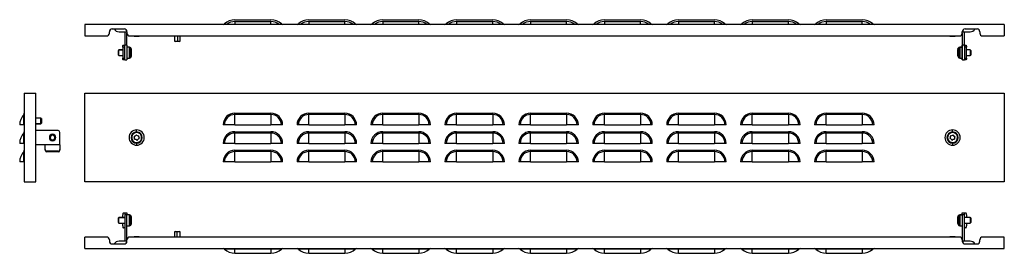
# Model space of a CAD drawing. Units: millimetres. Extents: x 490 to 2673, y 27 to 279.
# Drawn here: x 490 to 1556, y 27 to 279 of the extents above; entities that cross this region are included whole.
import ezdxf

# ---------------------------------------------------------------- set-up
doc = ezdxf.new("R2010")
doc.units = ezdxf.units.MM

msp = doc.modelspace()

# ---------------------------------------------------------------- linework, layer by layer
at = {"color": 7, "linetype": 'Continuous'}
for p, q in [((723.1, 279), (762.1, 279)), ((803.1, 279), (842.1, 279)), ((883.1, 279), (922.1, 279)), ((963.1, 279), (1002.1, 279)), ((1043.1, 279), (1082.1, 279)), ((1123.1, 279), (1162.1, 279)), ((1203.1, 279), (1242.1, 279)), ((1283.1, 279), (1322.1, 279)), ((1363.1, 279), (1402.1, 279)), ((560.8, 274), (560.8, 261.5)), ((1555.8, 274), (560.8, 274)), ((590.3, 269), (603.3, 269)), ((605.8, 267.7), (605.8, 266)), ((723.1, 277), (762.1, 277)), ((723.1, 277), (723.1, 274)), ((762.1, 274), (762.1, 277)), ((803.1, 277), (842.1, 277)), ((803.1, 277), (803.1, 274)), ((842.1, 274), (842.1, 277)), ((883.1, 277), (922.1, 277)), ((883.1, 277), (883.1, 274)), ((922.1, 274), (922.1, 277)), ((963.1, 277), (1002.1, 277)), ((963.1, 277), (963.1, 274)), ((1002.1, 274), (1002.1, 277)), ((1043.1, 277), (1082.1, 277)), ((1043.1, 277), (1043.1, 274)), ((1082.1, 274), (1082.1, 277)), ((1123.1, 277), (1162.1, 277)), ((1123.1, 277), (1123.1, 274)), ((1162.1, 274), (1162.1, 277)), ((1203.1, 277), (1242.1, 277)), ((1203.1, 277), (1203.1, 274)), ((1242.1, 274), (1242.1, 277)), ((1283.1, 277), (1322.1, 277)), ((1283.1, 277), (1283.1, 274)), ((1322.1, 274), (1322.1, 277)), ((1363.1, 277), (1402.1, 277)), ((1363.1, 277), (1363.1, 274)), ((1402.1, 274), (1402.1, 277)), ((1510.8, 267.7), (1510.8, 266)), ((1513.3, 269), (1526.3, 269)), ((1555.8, 274), (1555.8, 261.5)), ((560.8, 261.5), (584.3, 261.5)), ((587.3, 264.5), (587.3, 266)), ((597.8, 266), (605.8, 266)), ((604.3, 251.5), (604.3, 266)), ((605.8, 266), (606.3, 266)), ((606.3, 266), (606.3, 264.5)), ((606.3, 251.5), (606.3, 264.5)), ((609.3, 261.5), (1507.3, 261.5)), ((613.8, 261.5), (614.3, 261)), ((618.4, 261), (614.3, 261)), ((618.4, 261), (618.8, 261.5)), ((619.3, 261), (618.4, 261)), ((619.3, 261), (619.8, 261.5)), ((657.8, 261.5), (657.8, 256)), ((657.8, 256), (658.3, 255.5)), ((657.8, 256), (661.3, 256)), ((661.2, 255.5), (661.3, 256)), ((661.3, 256), (661.3, 261.5)), ((661.3, 256), (663.8, 256)), ((663.3, 255.5), (663.8, 256)), ((663.8, 256), (663.8, 261.5)), ((1496.8, 261.5), (1497.3, 261)), ((1498.2, 261), (1497.3, 261)), ((1498.2, 261), (1497.9, 261.5)), ((1502.3, 261), (1498.2, 261)), ((1502.3, 261), (1502.8, 261.5)), ((1510.3, 266), (1510.8, 266)), ((1510.3, 264.5), (1510.3, 266)), ((1510.3, 264.5), (1510.3, 251.5)), ((1510.8, 266), (1518.8, 266)), ((1512.3, 266), (1512.3, 251.5)), ((1529.3, 266), (1529.3, 264.5)), ((1532.3, 261.5), (1555.8, 261.5)), ((597.6, 246.4), (597.1, 245.9)), ((597.1, 245.9), (597.6, 246.4)), ((597.1, 240.9), (597.1, 245.9)), ((597.1, 245.9), (597.1, 245.9)), ((601.7, 246.4), (597.6, 246.4)), ((597.6, 240.4), (597.6, 246.4)), ((597.6, 246.4), (597.6, 246.4)), ((597.6, 246.4), (601.7, 246.4)), ((601.7, 249.5), (601.7, 237.5)), ((603.6, 249.5), (601.7, 249.5)), ((602.4, 251.5), (604.3, 251.5)), ((603.6, 249.5), (603.6, 237.5)), ((606.1, 251.5), (604.3, 251.5)), ((606.1, 251.5), (606.1, 235.5)), ((606.1, 251.5), (606.3, 251.5)), ((606.3, 251.5), (606.3, 235.5)), ((606.3, 251.5), (606.3, 251.5)), ((609.1, 249.3), (606.3, 249.3)), ((609.1, 249.3), (606.3, 249.3)), ((609.1, 237.5), (609.1, 249.3)), ((609.1, 249.3), (609.1, 249.3)), ((611.1, 247.2), (610.5, 248.5)), ((611.1, 247.2), (610.5, 248.5)), ((610.5, 238.3), (610.5, 248.5)), ((610.5, 248.5), (610.5, 248.5)), ((611.1, 239.6), (611.1, 247.2)), ((611.1, 247.2), (611.1, 247.2)), ((611.3, 240.3), (611.3, 246.5)), ((661.2, 255.5), (658.3, 255.5)), ((663.3, 255.5), (661.2, 255.5)), ((1505.3, 246.5), (1505.3, 240.3)), ((1505.3, 246.5), (1505.3, 246.5)), ((1506.1, 248.5), (1505.5, 247.2)), ((1505.5, 247.2), (1506.1, 248.4)), ((1505.5, 247.2), (1505.5, 239.6)), ((1505.5, 247.2), (1505.5, 247.2)), ((1506.1, 248.5), (1506.1, 248.4)), ((1506.1, 248.4), (1506.1, 238.3)), ((1510.3, 249.3), (1507.5, 249.3)), ((1507.5, 249.3), (1507.5, 249.2)), ((1507.5, 249.2), (1510.3, 249.2)), ((1507.5, 249.2), (1507.5, 237.5)), ((1510.3, 251.5), (1510.5, 251.5)), ((1510.3, 235.5), (1510.3, 251.5)), ((1510.3, 251.5), (1510.3, 251.5)), ((1510.5, 235.5), (1510.5, 251.5)), ((1512.4, 251.5), (1510.5, 251.5)), ((1512.4, 251.5), (1514.2, 251.5)), ((1513, 237.5), (1513, 249.5)), ((1514.9, 249.5), (1513, 249.5)), ((1514.9, 237.5), (1514.9, 249.5)), ((1519, 246.4), (1514.9, 246.4)), ((1519, 246.4), (1514.9, 246.4)), ((1519.5, 245.9), (1519, 246.4)), ((1519, 246.4), (1519, 240.4)), ((1519.5, 245.9), (1519, 246.4)), ((1519, 246.4), (1519, 246.4)), ((1519.5, 245.9), (1519.5, 240.9)), ((1519.5, 245.9), (1519.5, 245.9)), ((597.1, 240.9), (597.6, 240.4)), ((597.6, 240.4), (601.7, 240.4)), ((601.7, 237.5), (603.6, 237.5)), ((604.3, 235.5), (602.4, 235.5)), ((604.3, 235.5), (606.1, 235.5)), ((606.3, 235.5), (606.1, 235.5)), ((606.3, 237.5), (609.1, 237.5)), ((610.5, 238.3), (611.1, 239.6)), ((1505.5, 239.6), (1506.1, 238.3)), ((1507.5, 237.5), (1510.3, 237.5)), ((1510.5, 235.5), (1510.3, 235.5)), ((1510.5, 235.5), (1512.4, 235.5)), ((1514.2, 235.5), (1512.4, 235.5)), ((1513, 237.5), (1514.9, 237.5)), ((1514.9, 240.4), (1519, 240.4)), ((1519, 240.4), (1519.5, 240.9)), ((495.2, 199.7), (495.2, 103.7)), ((495.2, 199.7), (507.7, 199.7)), ((507.7, 103.7), (507.7, 199.7)), ((560.8, 103.7), (560.8, 199.7)), ((560.8, 199.7), (1555.8, 199.7)), ((1555.8, 199.7), (1555.8, 103.7)), ((494.7, 165.3), (494.7, 176.6)), ((513.2, 172.7), (507.7, 172.7)), ((513.7, 172.2), (513.2, 172.7)), ((513.2, 166.7), (513.2, 172.7)), ((513.7, 172.2), (513.7, 167.2)), ((723.1, 176.6), (723.1, 177.9)), ((723.1, 177.9), (762.1, 177.9)), ((723.1, 165.3), (723.1, 176.6)), ((762.1, 176.6), (723.1, 176.6)), ((762.1, 176.6), (762.1, 177.9)), ((762.1, 176.6), (762.1, 165.3)), ((803.1, 176.6), (803.1, 177.9)), ((803.1, 177.9), (842.1, 177.9)), ((803.1, 165.3), (803.1, 176.6)), ((842.1, 176.6), (803.1, 176.6)), ((842.1, 176.6), (842.1, 177.9)), ((842.1, 176.6), (842.1, 165.3)), ((883.1, 176.6), (883.1, 177.9)), ((883.1, 177.9), (922.1, 177.9)), ((883.1, 165.3), (883.1, 176.6)), ((922.1, 176.6), (883.1, 176.6)), ((922.1, 176.6), (922.1, 177.9)), ((922.1, 176.6), (922.1, 165.3)), ((963.1, 176.6), (963.1, 177.9)), ((963.1, 177.9), (1002.1, 177.9)), ((963.1, 165.3), (963.1, 176.6)), ((1002.1, 176.6), (963.1, 176.6)), ((1002.1, 176.6), (1002.1, 177.9)), ((1002.1, 176.6), (1002.1, 165.3)), ((1043.1, 176.6), (1043.1, 177.9)), ((1043.1, 177.9), (1082.1, 177.9)), ((1043.1, 165.3), (1043.1, 176.6)), ((1082.1, 176.6), (1043.1, 176.6)), ((1082.1, 176.6), (1082.1, 177.9)), ((1082.1, 176.6), (1082.1, 165.3)), ((1123.1, 176.6), (1123.1, 177.9)), ((1123.1, 177.9), (1162.1, 177.9)), ((1123.1, 165.3), (1123.1, 176.6)), ((1162.1, 176.6), (1123.1, 176.6)), ((1162.1, 176.6), (1162.1, 177.9)), ((1162.1, 176.6), (1162.1, 165.3)), ((1203.1, 176.6), (1203.1, 177.9)), ((1203.1, 177.9), (1242.1, 177.9)), ((1203.1, 165.3), (1203.1, 176.6)), ((1242.1, 176.6), (1203.1, 176.6)), ((1242.1, 176.6), (1242.1, 177.9)), ((1242.1, 176.6), (1242.1, 165.3)), ((1283.1, 176.6), (1283.1, 177.9)), ((1283.1, 177.9), (1322.1, 177.9)), ((1283.1, 165.3), (1283.1, 176.6)), ((1322.1, 176.6), (1283.1, 176.6)), ((1322.1, 176.6), (1322.1, 177.9)), ((1322.1, 176.6), (1322.1, 165.3)), ((1363.1, 176.6), (1363.1, 177.9)), ((1363.1, 177.9), (1402.1, 177.9)), ((1363.1, 165.3), (1363.1, 176.6)), ((1402.1, 176.6), (1363.1, 176.6)), ((1402.1, 176.6), (1402.1, 177.9)), ((1402.1, 176.6), (1402.1, 165.3)), ((494.7, 165.3), (490.2, 165.3)), ((495.2, 165.3), (494.7, 165.3)), ((507.7, 166.7), (513.2, 166.7)), ((513.2, 166.7), (507.7, 166.7)), ((513.2, 166.7), (513.7, 167.2)), ((513.7, 167.2), (513.2, 166.7)), ((513.2, 166.7), (513.2, 166.7)), ((513.7, 167.2), (513.7, 167.2)), ((616.8, 157.8), (616.8, 159.9)), ((711.8, 165.3), (710.4, 165.3)), ((723.1, 165.3), (711.8, 165.3)), ((723.1, 165.3), (762.1, 165.3)), ((773.4, 165.3), (762.1, 165.3)), ((774.8, 165.3), (773.4, 165.3)), ((791.8, 165.3), (790.4, 165.3)), ((803.1, 165.3), (791.8, 165.3)), ((803.1, 165.3), (842.1, 165.3)), ((853.4, 165.3), (842.1, 165.3)), ((854.8, 165.3), (853.4, 165.3)), ((871.8, 165.3), (870.4, 165.3)), ((883.1, 165.3), (871.8, 165.3)), ((883.1, 165.3), (922.1, 165.3)), ((933.4, 165.3), (922.1, 165.3)), ((934.8, 165.3), (933.4, 165.3)), ((951.8, 165.3), (950.4, 165.3)), ((963.1, 165.3), (951.8, 165.3)), ((963.1, 165.3), (1002.1, 165.3)), ((1013.4, 165.3), (1002.1, 165.3)), ((1014.8, 165.3), (1013.4, 165.3)), ((1031.8, 165.3), (1030.4, 165.3)), ((1043.1, 165.3), (1031.8, 165.3)), ((1043.1, 165.3), (1082.1, 165.3)), ((1093.4, 165.3), (1082.1, 165.3)), ((1094.8, 165.3), (1093.4, 165.3)), ((1111.8, 165.3), (1110.4, 165.3)), ((1123.1, 165.3), (1111.8, 165.3)), ((1123.1, 165.3), (1162.1, 165.3)), ((1173.4, 165.3), (1162.1, 165.3)), ((1174.8, 165.3), (1173.4, 165.3)), ((1191.8, 165.3), (1190.4, 165.3)), ((1203.1, 165.3), (1191.8, 165.3)), ((1203.1, 165.3), (1242.1, 165.3)), ((1253.4, 165.3), (1242.1, 165.3)), ((1254.8, 165.3), (1253.4, 165.3)), ((1271.8, 165.3), (1270.4, 165.3)), ((1283.1, 165.3), (1271.8, 165.3)), ((1283.1, 165.3), (1322.1, 165.3)), ((1333.4, 165.3), (1322.1, 165.3)), ((1334.8, 165.3), (1333.4, 165.3)), ((1351.8, 165.3), (1350.4, 165.3)), ((1363.1, 165.3), (1351.8, 165.3)), ((1363.1, 165.3), (1402.1, 165.3)), ((1413.4, 165.3), (1402.1, 165.3)), ((1414.8, 165.3), (1413.4, 165.3)), ((1499.8, 157.8), (1499.8, 159.9)), ((494.7, 145.3), (494.7, 156.6)), ((531.7, 159.2), (507.7, 159.2)), ((523.3, 151.3), (522.8, 151.2)), ((528.3, 152), (528.8, 152.1)), ((533.7, 144.3), (533.7, 157.2)), ((611.4, 151.7), (610.7, 151.7)), ((622.2, 151.7), (622.9, 151.7)), ((723.1, 156.6), (723.1, 157.9)), ((723.1, 157.9), (762.1, 157.9)), ((723.1, 145.3), (723.1, 156.6)), ((762.1, 156.6), (723.1, 156.6)), ((762.1, 156.6), (762.1, 157.9)), ((762.1, 156.6), (762.1, 145.3)), ((803.1, 156.6), (803.1, 157.9)), ((803.1, 157.9), (842.1, 157.9)), ((803.1, 145.3), (803.1, 156.6)), ((842.1, 156.6), (803.1, 156.6)), ((842.1, 156.6), (842.1, 157.9)), ((842.1, 156.6), (842.1, 145.3)), ((883.1, 156.6), (883.1, 157.9)), ((883.1, 157.9), (922.1, 157.9)), ((883.1, 145.3), (883.1, 156.6)), ((922.1, 156.6), (883.1, 156.6)), ((922.1, 156.6), (922.1, 157.9)), ((922.1, 156.6), (922.1, 145.3)), ((963.1, 156.6), (963.1, 157.9)), ((963.1, 157.9), (1002.1, 157.9)), ((963.1, 145.3), (963.1, 156.6)), ((1002.1, 156.6), (963.1, 156.6)), ((1002.1, 156.6), (1002.1, 157.9)), ((1002.1, 156.6), (1002.1, 145.3)), ((1043.1, 156.6), (1043.1, 157.9)), ((1043.1, 157.9), (1082.1, 157.9)), ((1043.1, 145.3), (1043.1, 156.6)), ((1082.1, 156.6), (1043.1, 156.6)), ((1082.1, 156.6), (1082.1, 157.9)), ((1082.1, 156.6), (1082.1, 145.3)), ((1123.1, 156.6), (1123.1, 157.9)), ((1123.1, 157.9), (1162.1, 157.9)), ((1123.1, 145.3), (1123.1, 156.6)), ((1162.1, 156.6), (1123.1, 156.6)), ((1162.1, 156.6), (1162.1, 157.9)), ((1162.1, 156.6), (1162.1, 145.3)), ((1203.1, 156.6), (1203.1, 157.9)), ((1203.1, 157.9), (1242.1, 157.9)), ((1203.1, 145.3), (1203.1, 156.6)), ((1242.1, 156.6), (1203.1, 156.6)), ((1242.1, 156.6), (1242.1, 157.9)), ((1242.1, 156.6), (1242.1, 145.3)), ((1283.1, 156.6), (1283.1, 157.9)), ((1283.1, 157.9), (1322.1, 157.9)), ((1283.1, 145.3), (1283.1, 156.6)), ((1322.1, 156.6), (1283.1, 156.6)), ((1322.1, 156.6), (1322.1, 157.9)), ((1322.1, 156.6), (1322.1, 145.3)), ((1363.1, 156.6), (1363.1, 157.9)), ((1363.1, 157.9), (1402.1, 157.9)), ((1363.1, 145.3), (1363.1, 156.6)), ((1402.1, 156.6), (1363.1, 156.6)), ((1402.1, 156.6), (1402.1, 157.9)), ((1402.1, 156.6), (1402.1, 145.3)), ((1494.4, 151.7), (1493.7, 151.7)), ((1505.2, 151.7), (1505.9, 151.7)), ((494.7, 145.3), (490.2, 145.3)), ((495.2, 145.3), (494.7, 145.3)), ((507.7, 144.2), (517.7, 144.2)), ((517.7, 144), (517.7, 144.2)), ((517.7, 144.2), (533.7, 144.2)), ((517.7, 138.8), (517.7, 144)), ((517.7, 138.2), (517.7, 138.8)), ((533.7, 144.3), (533.7, 144.2)), ((533.7, 144), (533.7, 144.2)), ((533.7, 144), (533.7, 138.8)), ((533.7, 138.8), (533.7, 138.2)), ((616.8, 145.5), (616.8, 143.4)), ((711.8, 145.3), (710.4, 145.3)), ((723.1, 145.3), (711.8, 145.3)), ((723.1, 145.3), (762.1, 145.3)), ((773.4, 145.3), (762.1, 145.3)), ((774.8, 145.3), (773.4, 145.3)), ((791.8, 145.3), (790.4, 145.3)), ((803.1, 145.3), (791.8, 145.3)), ((803.1, 145.3), (842.1, 145.3)), ((853.4, 145.3), (842.1, 145.3)), ((854.8, 145.3), (853.4, 145.3)), ((871.8, 145.3), (870.4, 145.3)), ((883.1, 145.3), (871.8, 145.3)), ((883.1, 145.3), (922.1, 145.3)), ((933.4, 145.3), (922.1, 145.3)), ((934.8, 145.3), (933.4, 145.3)), ((951.8, 145.3), (950.4, 145.3)), ((963.1, 145.3), (951.8, 145.3)), ((963.1, 145.3), (1002.1, 145.3)), ((1013.4, 145.3), (1002.1, 145.3)), ((1014.8, 145.3), (1013.4, 145.3)), ((1031.8, 145.3), (1030.4, 145.3)), ((1043.1, 145.3), (1031.8, 145.3)), ((1043.1, 145.3), (1082.1, 145.3)), ((1093.4, 145.3), (1082.1, 145.3)), ((1094.8, 145.3), (1093.4, 145.3)), ((1111.8, 145.3), (1110.4, 145.3)), ((1123.1, 145.3), (1111.8, 145.3)), ((1123.1, 145.3), (1162.1, 145.3)), ((1173.4, 145.3), (1162.1, 145.3)), ((1174.8, 145.3), (1173.4, 145.3)), ((1191.8, 145.3), (1190.4, 145.3)), ((1203.1, 145.3), (1191.8, 145.3)), ((1203.1, 145.3), (1242.1, 145.3)), ((1253.4, 145.3), (1242.1, 145.3)), ((1254.8, 145.3), (1253.4, 145.3)), ((1271.8, 145.3), (1270.4, 145.3)), ((1283.1, 145.3), (1271.8, 145.3)), ((1283.1, 145.3), (1322.1, 145.3)), ((1333.4, 145.3), (1322.1, 145.3)), ((1334.8, 145.3), (1333.4, 145.3)), ((1351.8, 145.3), (1350.4, 145.3)), ((1363.1, 145.3), (1351.8, 145.3)), ((1363.1, 145.3), (1402.1, 145.3)), ((1413.4, 145.3), (1402.1, 145.3)), ((1414.8, 145.3), (1413.4, 145.3)), ((1499.8, 145.5), (1499.8, 143.4)), ((494.7, 125.3), (494.7, 136.6)), ((531.7, 137), (519.7, 137)), ((519.7, 137), (519.7, 136.3)), ((531.7, 136.3), (519.7, 136.3)), ((531.7, 136.3), (531.7, 137)), ((723.1, 136.6), (723.1, 137.9)), ((723.1, 137.9), (762.1, 137.9)), ((723.1, 125.3), (723.1, 136.6)), ((762.1, 136.6), (723.1, 136.6)), ((762.1, 136.6), (762.1, 137.9)), ((762.1, 136.6), (762.1, 125.3)), ((803.1, 136.6), (803.1, 137.9)), ((803.1, 137.9), (842.1, 137.9)), ((803.1, 125.3), (803.1, 136.6)), ((842.1, 136.6), (803.1, 136.6)), ((842.1, 136.6), (842.1, 137.9)), ((842.1, 136.6), (842.1, 125.3)), ((883.1, 136.6), (883.1, 137.9)), ((883.1, 137.9), (922.1, 137.9)), ((883.1, 125.3), (883.1, 136.6)), ((922.1, 136.6), (883.1, 136.6)), ((922.1, 136.6), (922.1, 137.9)), ((922.1, 136.6), (922.1, 125.3)), ((963.1, 136.6), (963.1, 137.9)), ((963.1, 137.9), (1002.1, 137.9)), ((963.1, 125.3), (963.1, 136.6)), ((1002.1, 136.6), (963.1, 136.6)), ((1002.1, 136.6), (1002.1, 137.9)), ((1002.1, 136.6), (1002.1, 125.3)), ((1043.1, 136.6), (1043.1, 137.9)), ((1043.1, 137.9), (1082.1, 137.9)), ((1043.1, 125.3), (1043.1, 136.6)), ((1082.1, 136.6), (1043.1, 136.6)), ((1082.1, 136.6), (1082.1, 137.9)), ((1082.1, 136.6), (1082.1, 125.3)), ((1123.1, 136.6), (1123.1, 137.9)), ((1123.1, 137.9), (1162.1, 137.9)), ((1123.1, 125.3), (1123.1, 136.6)), ((1162.1, 136.6), (1123.1, 136.6)), ((1162.1, 136.6), (1162.1, 137.9)), ((1162.1, 136.6), (1162.1, 125.3)), ((1203.1, 136.6), (1203.1, 137.9)), ((1203.1, 137.9), (1242.1, 137.9)), ((1203.1, 125.3), (1203.1, 136.6)), ((1242.1, 136.6), (1203.1, 136.6)), ((1242.1, 136.6), (1242.1, 137.9)), ((1242.1, 136.6), (1242.1, 125.3)), ((1283.1, 136.6), (1283.1, 137.9)), ((1283.1, 137.9), (1322.1, 137.9)), ((1283.1, 125.3), (1283.1, 136.6)), ((1322.1, 136.6), (1283.1, 136.6)), ((1322.1, 136.6), (1322.1, 137.9)), ((1322.1, 136.6), (1322.1, 125.3)), ((1363.1, 136.6), (1363.1, 137.9)), ((1363.1, 137.9), (1402.1, 137.9)), ((1363.1, 125.3), (1363.1, 136.6)), ((1402.1, 136.6), (1363.1, 136.6)), ((1402.1, 136.6), (1402.1, 137.9)), ((1402.1, 136.6), (1402.1, 125.3)), ((494.7, 125.3), (490.2, 125.3)), ((495.2, 125.3), (494.7, 125.3)), ((711.8, 125.3), (710.4, 125.3)), ((723.1, 125.3), (711.8, 125.3)), ((723.1, 125.3), (762.1, 125.3)), ((773.4, 125.3), (762.1, 125.3)), ((774.8, 125.3), (773.4, 125.3)), ((791.8, 125.3), (790.4, 125.3)), ((803.1, 125.3), (791.8, 125.3)), ((803.1, 125.3), (842.1, 125.3)), ((853.4, 125.3), (842.1, 125.3)), ((854.8, 125.3), (853.4, 125.3)), ((871.8, 125.3), (870.4, 125.3)), ((883.1, 125.3), (871.8, 125.3)), ((883.1, 125.3), (922.1, 125.3)), ((933.4, 125.3), (922.1, 125.3)), ((934.8, 125.3), (933.4, 125.3)), ((951.8, 125.3), (950.4, 125.3)), ((963.1, 125.3), (951.8, 125.3)), ((963.1, 125.3), (1002.1, 125.3)), ((1013.4, 125.3), (1002.1, 125.3)), ((1014.8, 125.3), (1013.4, 125.3)), ((1031.8, 125.3), (1030.4, 125.3)), ((1043.1, 125.3), (1031.8, 125.3)), ((1043.1, 125.3), (1082.1, 125.3)), ((1093.4, 125.3), (1082.1, 125.3)), ((1094.8, 125.3), (1093.4, 125.3)), ((1111.8, 125.3), (1110.4, 125.3)), ((1123.1, 125.3), (1111.8, 125.3)), ((1123.1, 125.3), (1162.1, 125.3)), ((1173.4, 125.3), (1162.1, 125.3)), ((1174.8, 125.3), (1173.4, 125.3)), ((1191.8, 125.3), (1190.4, 125.3)), ((1203.1, 125.3), (1191.8, 125.3)), ((1203.1, 125.3), (1242.1, 125.3)), ((1253.4, 125.3), (1242.1, 125.3)), ((1254.8, 125.3), (1253.4, 125.3)), ((1271.8, 125.3), (1270.4, 125.3)), ((1283.1, 125.3), (1271.8, 125.3)), ((1283.1, 125.3), (1322.1, 125.3)), ((1333.4, 125.3), (1322.1, 125.3)), ((1334.8, 125.3), (1333.4, 125.3)), ((1351.8, 125.3), (1350.4, 125.3)), ((1363.1, 125.3), (1351.8, 125.3)), ((1363.1, 125.3), (1402.1, 125.3)), ((1413.4, 125.3), (1402.1, 125.3)), ((1414.8, 125.3), (1413.4, 125.3)), ((495.2, 103.7), (507.7, 103.7)), ((1555.8, 103.7), (560.8, 103.7)), ((597.6, 65.3), (597.1, 64.8)), ((597.1, 64.8), (597.6, 65.3)), ((597.1, 59.8), (597.1, 64.8)), ((597.1, 64.8), (597.1, 64.8)), ((604.3, 65.3), (597.6, 65.3)), ((597.6, 59.3), (597.6, 65.3)), ((597.6, 65.3), (597.6, 65.3)), ((597.6, 65.3), (604.3, 65.3)), ((601.7, 65.3), (601.7, 68.2)), ((602.4, 70.2), (604.2, 70.2)), ((604.2, 70.2), (604.3, 70.2)), ((604.3, 70.2), (606.3, 70.2)), ((604.3, 68.2), (604.3, 70.2)), ((606.3, 68.2), (604.3, 68.2)), ((604.3, 39.7), (604.3, 68.2)), ((606.3, 70.2), (606.3, 68.2)), ((609.1, 68.2), (606.3, 68.2)), ((606.3, 41.2), (606.3, 68.2)), ((609.1, 68.2), (606.3, 68.2)), ((609.1, 56.4), (609.1, 68.2)), ((609.1, 68.2), (609.1, 68.2)), ((611.1, 66.1), (610.5, 67.4)), ((611.1, 66.1), (610.5, 67.4)), ((610.5, 57.2), (610.5, 67.4)), ((610.5, 67.4), (610.5, 67.4)), ((611.1, 58.4), (611.1, 66.1)), ((611.1, 66.1), (611.1, 66.1)), ((611.3, 59.1), (611.3, 65.4)), ((1505.3, 65.4), (1505.3, 59.1)), ((1505.3, 65.4), (1505.3, 65.4)), ((1506.1, 67.4), (1505.5, 66.1)), ((1505.5, 66), (1506.1, 67.3)), ((1505.5, 66.1), (1505.5, 66)), ((1505.5, 66), (1505.5, 58.4)), ((1506.1, 67.4), (1506.1, 67.3)), ((1506.1, 67.3), (1506.1, 57.2)), ((1510.3, 68.2), (1507.5, 68.2)), ((1507.5, 68.2), (1507.5, 68.1)), ((1507.5, 68.1), (1510.3, 68.1)), ((1507.5, 68.1), (1507.5, 56.4)), ((1510.3, 70.2), (1512.3, 70.2)), ((1510.3, 68.2), (1510.3, 70.2)), ((1512.3, 68.2), (1510.3, 68.2)), ((1510.3, 68.2), (1510.3, 41.2)), ((1512.3, 70.2), (1512.3, 68.2)), ((1512.4, 70.2), (1512.3, 70.2)), ((1512.3, 68.2), (1512.3, 39.7)), ((1519, 65.3), (1512.3, 65.3)), ((1519, 65.2), (1512.3, 65.2)), ((1512.4, 70.2), (1514.2, 70.2)), ((1514.9, 68.2), (1514.9, 65.3)), ((1519.5, 64.8), (1519, 65.3)), ((1519, 65.3), (1519, 65.2)), ((1519, 65.2), (1519, 59.3)), ((1519.5, 64.7), (1519, 65.2)), ((1519.5, 64.8), (1519.5, 64.7)), ((1519.5, 64.7), (1519.5, 59.8)), ((597.1, 59.8), (597.6, 59.3)), ((597.6, 59.3), (604.3, 59.3)), ((601.7, 56.2), (601.7, 59.3)), ((604.2, 54.2), (602.4, 54.2)), ((604.2, 54.2), (604.3, 54.2)), ((606.3, 56.4), (609.1, 56.4)), ((610.5, 57.2), (611.1, 58.4)), ((1505.5, 58.4), (1506.1, 57.2)), ((1507.5, 56.4), (1510.3, 56.4)), ((1512.3, 59.3), (1519, 59.3)), ((1512.4, 54.2), (1512.3, 54.2)), ((1514.2, 54.2), (1512.4, 54.2)), ((1514.9, 59.3), (1514.9, 56.2)), ((1519, 59.3), (1519.5, 59.8)), ((584.3, 44.2), (560.8, 44.2)), ((560.8, 31.7), (560.8, 44.2)), ((1507.3, 44.2), (609.3, 44.2)), ((614.3, 44.7), (613.8, 44.2)), ((614.3, 44.7), (615.2, 44.7)), ((615.2, 44.7), (614.9, 44.2)), ((615.2, 44.7), (619.3, 44.7)), ((619.8, 44.2), (619.3, 44.7)), ((658.3, 50.2), (657.8, 49.7)), ((657.8, 49.7), (657.8, 44.2)), ((660.3, 49.7), (657.8, 49.7)), ((658.3, 50.2), (660.4, 50.2)), ((660.4, 50.2), (660.3, 49.7)), ((663.8, 49.7), (660.3, 49.7)), ((660.3, 49.7), (660.3, 44.2)), ((660.4, 50.2), (663.3, 50.2)), ((663.8, 49.7), (663.3, 50.2)), ((663.8, 44.2), (663.8, 49.7)), ((1497.3, 44.7), (1496.8, 44.2)), ((1497.3, 44.7), (1501.4, 44.7)), ((1501.4, 44.7), (1501.8, 44.2)), ((1501.4, 44.7), (1502.3, 44.7)), ((1502.8, 44.2), (1502.3, 44.7)), ((1555.8, 44.2), (1532.3, 44.2)), ((1555.8, 31.7), (1555.8, 44.2)), ((587.3, 41.2), (587.3, 39.7)), ((590.3, 36.7), (603.3, 36.7)), ((605.8, 39.7), (597.8, 39.7)), ((606.3, 39.7), (605.8, 39.7)), ((605.8, 39.7), (605.8, 38)), ((606.3, 39.7), (606.3, 41.2)), ((1510.3, 41.2), (1510.3, 39.7)), ((1510.8, 39.7), (1510.3, 39.7)), ((1518.8, 39.7), (1510.8, 39.7)), ((1510.8, 39.7), (1510.8, 38)), ((1513.3, 36.7), (1526.3, 36.7)), ((1529.3, 39.7), (1529.3, 41.2)), ((560.8, 31.7), (1555.8, 31.7)), ((723.1, 31.1), (711.8, 31.1)), ((723.1, 31.1), (723.1, 31.7)), ((762.1, 31.1), (723.1, 31.1)), ((723.1, 26.7), (723.1, 31.1)), ((723.1, 26.7), (762.1, 26.7)), ((762.1, 31.1), (762.1, 31.7)), ((773.4, 31.1), (762.1, 31.1)), ((762.1, 31.1), (762.1, 26.7)), ((803.1, 31.1), (791.8, 31.1)), ((803.1, 31.1), (803.1, 31.7)), ((842.1, 31.1), (803.1, 31.1)), ((803.1, 26.7), (803.1, 31.1)), ((803.1, 26.7), (842.1, 26.7)), ((842.1, 31.1), (842.1, 31.7)), ((853.4, 31.1), (842.1, 31.1)), ((842.1, 31.1), (842.1, 26.7)), ((883.1, 31.1), (871.8, 31.1)), ((883.1, 31.1), (883.1, 31.7)), ((922.1, 31.1), (883.1, 31.1)), ((883.1, 26.7), (883.1, 31.1)), ((883.1, 26.7), (922.1, 26.7)), ((922.1, 31.1), (922.1, 31.7)), ((933.4, 31.1), (922.1, 31.1)), ((922.1, 31.1), (922.1, 26.7)), ((963.1, 31.1), (951.8, 31.1)), ((963.1, 31.1), (963.1, 31.7)), ((1002.1, 31.1), (963.1, 31.1)), ((963.1, 26.7), (963.1, 31.1)), ((963.1, 26.7), (1002.1, 26.7)), ((1002.1, 31.1), (1002.1, 31.7)), ((1013.4, 31.1), (1002.1, 31.1)), ((1002.1, 31.1), (1002.1, 26.7)), ((1043.1, 31.1), (1031.8, 31.1)), ((1043.1, 31.1), (1043.1, 31.7)), ((1082.1, 31.1), (1043.1, 31.1)), ((1043.1, 26.7), (1043.1, 31.1)), ((1043.1, 26.7), (1082.1, 26.7)), ((1082.1, 31.1), (1082.1, 31.7)), ((1093.4, 31.1), (1082.1, 31.1)), ((1082.1, 31.1), (1082.1, 26.7)), ((1123.1, 31.1), (1111.8, 31.1)), ((1123.1, 31.1), (1123.1, 31.7)), ((1162.1, 31.1), (1123.1, 31.1)), ((1123.1, 26.7), (1123.1, 31.1)), ((1123.1, 26.7), (1162.1, 26.7)), ((1162.1, 31.1), (1162.1, 31.7)), ((1173.4, 31.1), (1162.1, 31.1)), ((1162.1, 31.1), (1162.1, 26.7)), ((1203.1, 31.1), (1191.8, 31.1)), ((1203.1, 31.1), (1203.1, 31.7)), ((1242.1, 31.1), (1203.1, 31.1)), ((1203.1, 26.7), (1203.1, 31.1)), ((1203.1, 26.7), (1242.1, 26.7)), ((1242.1, 31.1), (1242.1, 31.7)), ((1253.4, 31.1), (1242.1, 31.1)), ((1242.1, 31.1), (1242.1, 26.7)), ((1283.1, 31.1), (1271.8, 31.1)), ((1283.1, 31.1), (1283.1, 31.7)), ((1322.1, 31.1), (1283.1, 31.1)), ((1283.1, 26.7), (1283.1, 31.1)), ((1283.1, 26.7), (1322.1, 26.7)), ((1322.1, 31.1), (1322.1, 31.7)), ((1333.4, 31.1), (1322.1, 31.1)), ((1322.1, 31.1), (1322.1, 26.7)), ((1363.1, 31.1), (1351.8, 31.1)), ((1363.1, 31.1), (1363.1, 31.7)), ((1402.1, 31.1), (1363.1, 31.1)), ((1363.1, 26.7), (1363.1, 31.1)), ((1363.1, 26.7), (1402.1, 26.7)), ((1402.1, 31.1), (1402.1, 31.7)), ((1413.4, 31.1), (1402.1, 31.1)), ((1402.1, 31.1), (1402.1, 26.7))]:
    msp.add_line(p, q, dxfattribs=at)
at = {"color": 7, "linetype": 'Continuous', "flags": 128}
for points in [[(601.7, 249.5), (601.7, 249.9), (601.7, 250.3), (601.8, 250.6), (601.9, 250.9), (602, 251.2), (602.1, 251.4), (602.2, 251.5), (602.4, 251.5)], [(604.3, 251.5), (604.1, 251.5), (604, 251.4), (603.9, 251.2), (603.8, 250.9), (603.7, 250.6), (603.6, 250.3), (603.6, 249.9), (603.6, 249.5)], [(1513, 249.5), (1513, 249.9), (1513, 250.3), (1512.9, 250.6), (1512.8, 250.9), (1512.7, 251.2), (1512.6, 251.4), (1512.5, 251.5), (1512.4, 251.5)], [(1514.2, 251.5), (1514.4, 251.5), (1514.5, 251.4), (1514.6, 251.2), (1514.7, 250.9), (1514.8, 250.6), (1514.9, 250.3), (1514.9, 249.9), (1514.9, 249.5)], [(602.4, 235.5), (602.2, 235.6), (602.1, 235.7), (602, 235.9), (601.9, 236.1), (601.8, 236.4), (601.7, 236.8), (601.7, 237.1), (601.7, 237.5)], [(603.6, 237.5), (603.6, 237.1), (603.6, 236.8), (603.7, 236.4), (603.8, 236.1), (603.9, 235.9), (604, 235.7), (604.1, 235.6), (604.3, 235.5)], [(1512.4, 235.5), (1512.5, 235.6), (1512.6, 235.7), (1512.7, 235.9), (1512.8, 236.1), (1512.9, 236.4), (1513, 236.8), (1513, 237.1), (1513, 237.5)], [(1514.9, 237.5), (1514.9, 237.1), (1514.9, 236.8), (1514.8, 236.4), (1514.7, 236.1), (1514.6, 235.9), (1514.5, 235.7), (1514.4, 235.6), (1514.2, 235.5)], [(602.4, 70.2), (602.2, 70.1), (602.1, 70), (602, 69.8), (601.9, 69.6), (601.8, 69.3), (601.7, 68.9), (601.7, 68.6), (601.7, 68.2)], [(1514.9, 68.2), (1514.9, 68.6), (1514.9, 68.9), (1514.8, 69.3), (1514.7, 69.6), (1514.6, 69.8), (1514.5, 70), (1514.4, 70.1), (1514.2, 70.2)], [(601.7, 56.2), (601.7, 55.8), (601.7, 55.4), (601.8, 55.1), (601.9, 54.8), (602, 54.5), (602.1, 54.3), (602.2, 54.2), (602.4, 54.2)], [(1514.2, 54.2), (1514.4, 54.2), (1514.5, 54.3), (1514.6, 54.5), (1514.7, 54.8), (1514.8, 55.1), (1514.9, 55.4), (1514.9, 55.8), (1514.9, 56.2)]]:
    msp.add_lwpolyline(points, dxfattribs=at)
at = {"color": 7, "linetype": 'Continuous'}
for centre, radius, start, end in [((723.1, 262.4), 16.6, 90, 133.0144), ((762.1, 262.4), 16.6, 46.9856, 90), ((803.1, 262.4), 16.6, 90, 133.0144), ((842.1, 262.4), 16.6, 46.9856, 90), ((883.1, 262.4), 16.6, 90, 133.0144), ((922.1, 262.4), 16.6, 46.9856, 90), ((963.1, 262.4), 16.6, 90, 133.0144), ((1002.1, 262.4), 16.6, 46.9856, 90), ((1043.1, 262.4), 16.6, 90, 133.0144), ((1082.1, 262.4), 16.6, 46.9856, 90), ((1123.1, 262.4), 16.6, 90, 133.0144), ((1162.1, 262.4), 16.6, 46.9856, 90), ((1203.1, 262.4), 16.6, 90, 133.0144), ((1242.1, 262.4), 16.6, 46.9856, 90), ((1283.1, 262.4), 16.6, 90, 133.0144), ((1322.1, 262.4), 16.6, 46.9856, 90), ((1363.1, 262.4), 16.6, 90, 133.0144), ((1402.1, 262.4), 16.6, 46.9856, 90), ((590.3, 266), 3, 90, 180), ((597.8, 272), 6, 210, 270), ((603.3, 266), 3, 0, 90), ((710.4, 276), 2, 270, 313.0144), ((723.1, 262.4), 14.6, 90, 127.39), ((762.1, 262.4), 14.6, 52.61, 90), ((774.8, 276), 2, 226.9856, 270), ((790.4, 276), 2, 270, 313.0144), ((803.1, 262.4), 14.6, 90, 127.39), ((842.1, 262.4), 14.6, 52.61, 90), ((854.8, 276), 2, 226.9856, 270), ((870.4, 276), 2, 270, 313.0144), ((883.1, 262.4), 14.6, 90, 127.39), ((922.1, 262.4), 14.6, 52.61, 90), ((934.8, 276), 2, 226.9856, 270), ((950.4, 276), 2, 270, 313.0144), ((963.1, 262.4), 14.6, 90, 127.39), ((1002.1, 262.4), 14.6, 52.61, 90), ((1014.8, 276), 2, 226.9856, 270), ((1030.4, 276), 2, 270, 313.0144), ((1043.1, 262.4), 14.6, 90, 127.39), ((1082.1, 262.4), 14.6, 52.61, 90), ((1094.8, 276), 2, 226.9856, 270), ((1110.4, 276), 2, 270, 313.0144), ((1123.1, 262.4), 14.6, 90, 127.39), ((1162.1, 262.4), 14.6, 52.61, 90), ((1174.8, 276), 2, 226.9856, 270), ((1190.4, 276), 2, 270, 313.0144), ((1203.1, 262.4), 14.6, 90, 127.39), ((1242.1, 262.4), 14.6, 52.61, 90), ((1254.8, 276), 2, 226.9856, 270), ((1270.4, 276), 2, 270, 313.0144), ((1283.1, 262.4), 14.6, 90, 127.39), ((1322.1, 262.4), 14.6, 52.61, 90), ((1334.8, 276), 2, 226.9856, 270), ((1350.4, 276), 2, 270, 313.0144), ((1363.1, 262.4), 14.6, 90, 127.39), ((1402.1, 262.4), 14.6, 52.61, 90), ((1414.8, 276), 2, 226.9856, 270), ((1513.3, 266), 3, 90, 180), ((1518.8, 272), 6, 270, 330), ((1526.3, 266), 3, 0, 90), ((584.3, 264.5), 3, 270, 0), ((609.3, 264.5), 3, 180, 270), ((1507.3, 264.5), 3, 270, 0), ((1532.3, 264.5), 3, 180, 270), ((609.1, 247.8), 1.5, 27.512, 90), ((609.1, 247.8), 1.5, 27.5586, 90.0144), ((609.8, 246.5), 1.5, 0, 27.512), ((609.8, 246.5), 1.5, 0.0015, 27.5424), ((1506.8, 246.5), 1.5, 152.488, 180), ((1506.8, 246.5), 1.47, 152.1865, 179.9853), ((1507.5, 247.8), 1.5, 90, 152.488), ((1507.5, 247.7), 1.5, 89.8591, 152.0268), ((609.1, 239), 1.5, 270, 332.488), ((609.8, 240.3), 1.5, 332.488, 360), ((1506.8, 240.3), 1.5, 180, 207.512), ((1507.5, 239), 1.5, 207.512, 270), ((506.8, 165.3), 16.6, 136.9856, 180), ((493.2, 177.9), 2, 316.9856, 360), ((723.1, 165.3), 12.7, 90, 180), ((723.1, 165.3), 11.3, 90, 180), ((762.1, 165.3), 12.7, 0, 90), ((762.1, 165.3), 11.3, 0, 90), ((803.1, 165.3), 12.7, 90, 180), ((803.1, 165.3), 11.3, 90, 180), ((842.1, 165.3), 12.7, 0, 90), ((842.1, 165.3), 11.3, 0, 90), ((883.1, 165.3), 12.7, 90, 180), ((883.1, 165.3), 11.3, 90, 180), ((922.1, 165.3), 12.7, 0, 90), ((922.1, 165.3), 11.3, 0, 90), ((963.1, 165.3), 12.7, 90, 180), ((963.1, 165.3), 11.3, 90, 180), ((1002.1, 165.3), 12.7, 0, 90), ((1002.1, 165.3), 11.3, 0, 90), ((1043.1, 165.3), 12.7, 90, 180), ((1043.1, 165.3), 11.3, 90, 180), ((1082.1, 165.3), 12.7, 0, 90), ((1082.1, 165.3), 11.3, 0, 90), ((1123.1, 165.3), 12.7, 90, 180), ((1123.1, 165.3), 11.3, 90, 180), ((1162.1, 165.3), 12.7, 0, 90), ((1162.1, 165.3), 11.3, 0, 90), ((1203.1, 165.3), 12.7, 90, 180), ((1203.1, 165.3), 11.3, 90, 180), ((1242.1, 165.3), 12.7, 0, 90), ((1242.1, 165.3), 11.3, 0, 90), ((1283.1, 165.3), 12.7, 90, 180), ((1283.1, 165.3), 11.3, 90, 180), ((1322.1, 165.3), 12.7, 0, 90), ((1322.1, 165.3), 11.3, 0, 90), ((1363.1, 165.3), 12.7, 90, 180), ((1363.1, 165.3), 11.3, 90, 180), ((1402.1, 165.3), 12.7, 0, 90), ((1402.1, 165.3), 11.3, 0, 90), ((616.8, 151.7), 8.24, 90, 270), ((616.8, 151.7), 8.24, 270, 90), ((1499.8, 151.7), 8.24, 90, 270), ((1499.8, 151.7), 8.24, 270, 90), ((506.8, 145.3), 16.6, 136.9856, 180), ((493.2, 157.9), 2, 316.9856, 0), ((525.8, 151.7), 3.5, 0, 180), ((525.8, 151.7), 3.5, 180, 0), ((525.8, 151.7), 3, 8.8147, 188.8147), ((525.8, 151.7), 3, 188.8147, 8.8147), ((525.8, 151.7), 2.5, 8.8147, 188.8147), ((525.8, 151.7), 2.5, 188.8147, 8.8147), ((531.7, 157.2), 2, 0, 90), ((616.8, 151.7), 6.12, 90, 180), ((616.8, 151.7), 6.12, 180, 270), ((616.8, 151.7), 5.4, 130.6396, 310.6396), ((616.8, 151.7), 5.4, 310.6396, 130.6396), ((614.5, 152.5), 0.3, 114.6763, 206.6029), ((610.5, 150.5), 4.15, 354.6763, 26.6029), ((612.6, 156.5), 4.15, 294.6763, 310.6396), ((614.9, 150.1), 0.3, 174.6763, 266.6029), ((614.7, 145.6), 4.15, 54.6763, 86.6029), ((612.6, 156.5), 4.15, 310.6396, 326.6029), ((616.4, 154.1), 0.3, 54.6763, 146.6029), ((618.9, 157.7), 4.15, 234.6763, 266.6029), ((616.8, 151.7), 6.12, 0, 90), ((616.8, 151.7), 6.12, 270, 0), ((621, 146.8), 4.15, 114.6763, 146.6029), ((618.7, 153.2), 0.3, 354.6763, 86.6029), ((623.1, 152.8), 4.15, 174.6763, 206.6029), ((619.1, 150.8), 0.3, 294.6763, 310.6396), ((619.1, 150.8), 0.3, 310.6396, 26.6029), ((723.1, 145.3), 12.7, 90, 180), ((723.1, 145.3), 11.3, 90, 180), ((762.1, 145.3), 12.7, 0, 90), ((762.1, 145.3), 11.3, 0, 90), ((803.1, 145.3), 12.7, 90, 180), ((803.1, 145.3), 11.3, 90, 180), ((842.1, 145.3), 12.7, 0, 90), ((842.1, 145.3), 11.3, 0, 90), ((883.1, 145.3), 12.7, 90, 180), ((883.1, 145.3), 11.3, 90, 180), ((922.1, 145.3), 12.7, 0, 90), ((922.1, 145.3), 11.3, 0, 90), ((963.1, 145.3), 12.7, 90, 180), ((963.1, 145.3), 11.3, 90, 180), ((1002.1, 145.3), 12.7, 0, 90), ((1002.1, 145.3), 11.3, 0, 90), ((1043.1, 145.3), 12.7, 90, 180), ((1043.1, 145.3), 11.3, 90, 180), ((1082.1, 145.3), 12.7, 0, 90), ((1082.1, 145.3), 11.3, 0, 90), ((1123.1, 145.3), 12.7, 90, 180), ((1123.1, 145.3), 11.3, 90, 180), ((1162.1, 145.3), 12.7, 0, 90), ((1162.1, 145.3), 11.3, 0, 90), ((1203.1, 145.3), 12.7, 90, 180), ((1203.1, 145.3), 11.3, 90, 180), ((1242.1, 145.3), 12.7, 0, 90), ((1242.1, 145.3), 11.3, 0, 90), ((1283.1, 145.3), 12.7, 90, 180), ((1283.1, 145.3), 11.3, 90, 180), ((1322.1, 145.3), 12.7, 0, 90), ((1322.1, 145.3), 11.3, 0, 90), ((1363.1, 145.3), 12.7, 90, 180), ((1363.1, 145.3), 11.3, 90, 180), ((1402.1, 145.3), 12.7, 0, 90), ((1402.1, 145.3), 11.3, 0, 90), ((1499.8, 151.7), 6.12, 90, 180), ((1499.8, 151.7), 6.12, 180, 270), ((1499.8, 151.7), 5.4, 49.3604, 229.3604), ((1499.8, 151.7), 5.4, 229.3604, 49.3604), ((1493.5, 152.8), 4.15, 333.3971, 5.3237), ((1497.5, 150.8), 0.3, 153.3971, 245.3237), ((1495.6, 146.8), 4.15, 49.3604, 65.3237), ((1497.9, 153.2), 0.3, 93.3971, 185.3237), ((1497.7, 157.7), 4.15, 273.3971, 305.3237), ((1495.6, 146.8), 4.15, 33.3971, 49.3604), ((1501.9, 145.6), 4.15, 93.3971, 125.3237), ((1499.8, 151.7), 6.12, 0, 90), ((1499.8, 151.7), 6.12, 270, 0), ((1500.3, 154.1), 0.3, 49.3604, 125.3237), ((1500.3, 154.1), 0.3, 33.3971, 49.3604), ((1504, 156.5), 4.15, 213.3971, 245.3237), ((1501.7, 150.1), 0.3, 273.3971, 5.3237), ((1506.1, 150.5), 4.15, 153.3971, 185.3237), ((1502.1, 152.5), 0.3, 49.3604, 65.3237), ((1502.1, 152.5), 0.3, 333.3971, 49.3604), ((519.7, 138.9), 1.94, 181.8362, 271.7254), ((531.8, 138.9), 1.94, 268.2746, 358.1638), ((617.3, 149.2), 0.3, 234.6763, 310.6396), ((617.3, 149.2), 0.3, 310.6396, 326.6029), ((1499.4, 149.2), 0.3, 213.3971, 305.3237), ((506.8, 125.3), 16.6, 136.9856, 180), ((493.2, 137.9), 2, 316.9856, 0), ((519.7, 138.2), 1.94, 181.8362, 271.7254), ((531.8, 138.2), 1.94, 268.2746, 358.1638), ((723.1, 125.3), 12.7, 90, 180), ((723.1, 125.3), 11.3, 90, 180), ((762.1, 125.3), 12.7, 0, 90), ((762.1, 125.3), 11.3, 0, 90), ((803.1, 125.3), 12.7, 90, 180), ((803.1, 125.3), 11.3, 90, 180), ((842.1, 125.3), 12.7, 0, 90), ((842.1, 125.3), 11.3, 0, 90), ((883.1, 125.3), 12.7, 90, 180), ((883.1, 125.3), 11.3, 90, 180), ((922.1, 125.3), 12.7, 0, 90), ((922.1, 125.3), 11.3, 0, 90), ((963.1, 125.3), 12.7, 90, 180), ((963.1, 125.3), 11.3, 90, 180), ((1002.1, 125.3), 12.7, 0, 90), ((1002.1, 125.3), 11.3, 0, 90), ((1043.1, 125.3), 12.7, 90, 180), ((1043.1, 125.3), 11.3, 90, 180), ((1082.1, 125.3), 12.7, 0, 90), ((1082.1, 125.3), 11.3, 0, 90), ((1123.1, 125.3), 12.7, 90, 180), ((1123.1, 125.3), 11.3, 90, 180), ((1162.1, 125.3), 12.7, 0, 90), ((1162.1, 125.3), 11.3, 0, 90), ((1203.1, 125.3), 12.7, 90, 180), ((1203.1, 125.3), 11.3, 90, 180), ((1242.1, 125.3), 12.7, 0, 90), ((1242.1, 125.3), 11.3, 0, 90), ((1283.1, 125.3), 12.7, 90, 180), ((1283.1, 125.3), 11.3, 90, 180), ((1322.1, 125.3), 12.7, 0, 90), ((1322.1, 125.3), 11.3, 0, 90), ((1363.1, 125.3), 12.7, 90, 180), ((1363.1, 125.3), 11.3, 90, 180), ((1402.1, 125.3), 12.7, 0, 90), ((1402.1, 125.3), 11.3, 0, 90), ((609.1, 66.7), 1.5, 27.512, 90), ((609.1, 66.7), 1.5, 27.5586, 90.0144), ((609.8, 65.4), 1.5, 0, 27.512), ((609.8, 65.4), 1.5, 0.0015, 27.5424), ((1506.8, 65.4), 1.5, 152.488, 180), ((1506.8, 65.4), 1.47, 152.1865, 179.9853), ((1507.5, 66.7), 1.5, 90, 152.488), ((1507.5, 66.6), 1.5, 89.8591, 152.0268), ((609.1, 57.9), 1.5, 270, 332.488), ((609.8, 59.1), 1.5, 332.488, 0), ((1506.8, 59.1), 1.5, 180, 207.512), ((1507.5, 57.9), 1.5, 207.512, 270), ((584.3, 41.2), 3, 0, 90), ((609.3, 41.2), 3, 90, 180), ((1507.3, 41.2), 3, 0, 90), ((1532.3, 41.2), 3, 90, 180), ((590.3, 39.7), 3, 180, 270), ((597.8, 33.7), 6, 90, 150), ((603.3, 39.7), 3, 270, 0), ((1513.3, 39.7), 3, 180, 270), ((1518.8, 33.7), 6, 30, 90), ((1526.3, 39.7), 3, 270, 0), ((710.4, 29.7), 2, 46.9856, 90), ((723.1, 43.3), 16.6, 226.9856, 270), ((762.1, 43.3), 16.6, 270, 313.0144), ((774.8, 29.7), 2, 90, 133.0144), ((790.4, 29.7), 2, 46.9856, 90), ((803.1, 43.3), 16.6, 226.9856, 270), ((842.1, 43.3), 16.6, 270, 313.0144), ((854.8, 29.7), 2, 90, 133.0144), ((870.4, 29.7), 2, 46.9856, 90), ((883.1, 43.3), 16.6, 226.9856, 270), ((922.1, 43.3), 16.6, 270, 313.0144), ((934.8, 29.7), 2, 90, 133.0144), ((950.4, 29.7), 2, 46.9856, 90), ((963.1, 43.3), 16.6, 226.9856, 270), ((1002.1, 43.3), 16.6, 270, 313.0144), ((1014.8, 29.7), 2, 90, 133.0144), ((1030.4, 29.7), 2, 46.9856, 90), ((1043.1, 43.3), 16.6, 226.9856, 270), ((1082.1, 43.3), 16.6, 270, 313.0144), ((1094.8, 29.7), 2, 90, 133.0144), ((1110.4, 29.7), 2, 46.9856, 90), ((1123.1, 43.3), 16.6, 226.9856, 270), ((1162.1, 43.3), 16.6, 270, 313.0144), ((1174.8, 29.7), 2, 90, 133.0144), ((1190.4, 29.7), 2, 46.9856, 90), ((1203.1, 43.3), 16.6, 226.9856, 270), ((1242.1, 43.3), 16.6, 270, 313.0144), ((1254.8, 29.7), 2, 90, 133.0144), ((1270.4, 29.7), 2, 46.9856, 90), ((1283.1, 43.3), 16.6, 226.9856, 270), ((1322.1, 43.3), 16.6, 270, 313.0144), ((1334.8, 29.7), 2, 90, 133.0144), ((1350.4, 29.7), 2, 46.9856, 90), ((1363.1, 43.3), 16.6, 226.9856, 270), ((1402.1, 43.3), 16.6, 270, 313.0144), ((1414.8, 29.7), 2, 90, 133.0144)]:
    msp.add_arc(centre, radius, start, end, dxfattribs=at)

doc.saveas('drawing.dxf')
